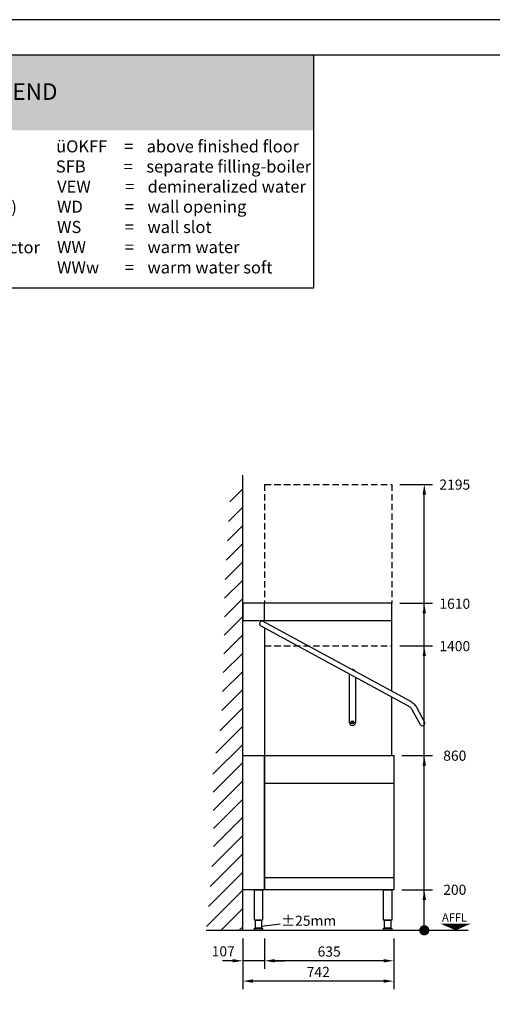
# Model space of a CAD drawing. Extents: x 0 to 10500, y 0 to 7425.
# Drawn here: x 2978 to 5301, y 2578 to 7425 of the extents above; entities that cross this region are included whole.
import ezdxf
from ezdxf.enums import TextEntityAlignment as Align

# ---------------------------------------------------------------- set-up
doc = ezdxf.new("R2010")
doc.units = 0
doc.header["$LTSCALE"] = 5
doc.linetypes.add('GESTRICHELT2', pattern=[9.525, 6.35, -3.175])
doc.layers.get('0').update_dxf_attribs({"linetype": 'CONTINUOUS'})
doc.layers.get('Defpoints').update_dxf_attribs({"linetype": 'CONTINUOUS'})
for name, color, linetype in [('1-Option Hinweis Englisch', 4, 'CONTINUOUS'), ('Bemaßung-Maschine', 5, 'CONTINUOUS'), ('Grundriß', 1, 'CONTINUOUS'), ('Hinweise', 7, 'CONTINUOUS'), ('Maschine', 7, 'CONTINUOUS'), ('Schriftkopf-Rahmen.', 5, 'CONTINUOUS')]:
    doc.layers.add(name, color=color, linetype=linetype)
doc.styles.add('Arial', font='arial.ttf', dxfattribs={"width": 0.9})
doc.styles.add('Arial 20', font='arial.ttf')
doc.styles.add('ISO', font='arial.ttf')
doc.dimstyles.new('ISO', dxfattribs={"dimscale": 20, "dimtxt": 2.5, "dimasz": 2.5, "dimexe": 2, "dimexo": 2, "dimgap": 1, "dimtad": 1, "dimdec": 1, "dimdsep": 46, "dimtxsty": 'ISO', "dimcen": 2.5, "dimclrt": 6, "dimadec": 0, "dimazin": 0, "dimtfac": 0.6, "dimtdec": 1, "dimtmove": 2, "dimatfit": 3, "dimfxl": 0, "dimtolj": 1, "dimarcsym": 0})
doc.dimstyles.new('VER', dxfattribs={"dimscale": 20, "dimtxt": 2.5, "dimasz": 2.5, "dimexe": 2, "dimexo": 2, "dimgap": 1, "dimtad": 0, "dimtih": 1, "dimtoh": 1, "dimdec": 1, "dimdsep": 46, "dimtxsty": 'ISO', "dimblk1": 'PUNKT', "dimsah": 1, "dimcen": 2.5, "dimclrt": 6, "dimadec": 0, "dimazin": 0, "dimtfac": 0.6, "dimtdec": 1, "dimtmove": 2, "dimatfit": 3, "dimldrblk": 'PUNKT', "dimfxl": 0, "dimtolj": 1, "dimarcsym": 0})

# ---------------------------------------------------------------- blocks, each defined once
blk = doc.blocks.new('DIN-A3(297x420)')
at = {"layer": 'Schriftkopf-Rahmen.'}
blk.add_lwpolyline([(0, 0), (420, 0), (420, 297), (0, 297)], close=True, dxfattribs=at)
at = {"layer": 'Schriftkopf-Rahmen.', "color": 1}
blk.add_lwpolyline([(7, 7), (413, 7), (413, 290), (7, 290)], close=True, dxfattribs=at)
blk = doc.blocks.new('DIN-A3(M1-20)')
at = {"xscale": 20, "yscale": 20, "zscale": 20}
blk.add_blockref('DIN-A3(297x420)', (0, 0), dxfattribs=at)
at = {"layer": 'Hinweise', "style": 'Arial 20'}
for tag, p in [('ZEICHNUNGS-NAME', (5848.3, 46.4)), ('FORMAT', (7695.8, 46.4)), ('BL', (8198.5, 46.4))]:
    blk.add_attdef(tag, text='', height=49, dxfattribs=at).set_placement(p, align=Align.RIGHT)
blk = doc.blocks.new('OKFF_R')
at = {"layer": '1-Option Hinweis Englisch'}
blk.add_lwpolyline([(304.3, 0, 0, 150, 0), (304.3, 32.6, 0, 0, 0)], format="xyseb", dxfattribs=at)
at = {"layer": 'Grundriß'}
blk.add_line((0, 0), (365.9, 0), dxfattribs=at)
at = {"layer": '1-Option Hinweis Englisch', "style": 'Arial 20'}
blk.add_text('AFFL', height=39.9, dxfattribs=at).set_placement((237.1, 43.3))
blk = doc.blocks.new('PUNKT')
at = {"color": 0, "linetype": 'ByBlock'}
blk.add_line((-0.5, 0), (-1, 0), dxfattribs=at)
at = {"color": 0, "linetype": 'ByBlock', "const_width": 0.5}
blk.add_lwpolyline([(-0.25, 0, 1), (0.25, 0, 1)], format="xyb", close=True, dxfattribs=at)
blk = doc.blocks.new('*D34')
at = {"layer": 'Bemaßung-Maschine', "color": 0, "lineweight": -2, "transparency": 16777216}
for p, q in [((782, 200), (932, 200)), ((892, 50), (892, 150)), ((782, 0), (932, 0))]:
    blk.add_line(p, q, dxfattribs=at)
at = {"layer": 'Bemaßung-Maschine', "color": 0, "transparency": 16777216}
blk.add_solid([(883.7, 150), (900.3, 150), (892, 200)], dxfattribs=at)
at = {"layer": 'Defpoints', "color": 0, "transparency": 16777216}
for p in [(742, 200), (892, 200), (742, 0)]:
    blk.add_point(p, dxfattribs=at)
at = {"layer": 'Bemaßung-Maschine', "color": 0, "lineweight": -2, "transparency": 16777216, "xscale": 50, "yscale": 50, "zscale": 50, "rotation": 270}
blk.add_blockref('PUNKT', (892, 0), dxfattribs=at)
at = {"layer": 'Bemaßung-Maschine', "color": 6, "transparency": 16777216, "insert": (1042, 199.6), "char_height": 50, "attachment_point": 5, "style": 'ISO'}
blk.add_mtext('\\A1;200', dxfattribs=at)
blk = doc.blocks.new('*D35')
at = {"layer": 'Bemaßung-Maschine', "color": 0, "lineweight": -2, "transparency": 16777216}
for p, q in [((782, 860), (932, 860)), ((892, 50), (892, 810)), ((782, 0), (932, 0))]:
    blk.add_line(p, q, dxfattribs=at)
at = {"layer": 'Bemaßung-Maschine', "color": 0, "transparency": 16777216}
blk.add_solid([(883.7, 810), (900.3, 810), (892, 860)], dxfattribs=at)
at = {"layer": 'Defpoints', "color": 0, "transparency": 16777216}
for p in [(742, 860), (892, 860), (742, 0)]:
    blk.add_point(p, dxfattribs=at)
at = {"layer": 'Bemaßung-Maschine', "color": 0, "lineweight": -2, "transparency": 16777216, "xscale": 50, "yscale": 50, "zscale": 50, "rotation": 270}
blk.add_blockref('PUNKT', (892, 0), dxfattribs=at)
at = {"layer": 'Bemaßung-Maschine', "color": 6, "transparency": 16777216, "insert": (1042, 859.7), "char_height": 50, "attachment_point": 5, "style": 'ISO'}
blk.add_mtext('\\A1;860', dxfattribs=at)
blk = doc.blocks.new('*D36')
at = {"layer": 'Bemaßung-Maschine', "color": 0, "lineweight": -2, "transparency": 16777216}
for p, q in [((772, 1610), (932, 1610)), ((892, 50), (892, 1560)), ((782, 0), (932, 0))]:
    blk.add_line(p, q, dxfattribs=at)
at = {"layer": 'Bemaßung-Maschine', "color": 0, "transparency": 16777216}
blk.add_solid([(883.7, 1560), (900.3, 1560), (892, 1610)], dxfattribs=at)
at = {"layer": 'Defpoints', "color": 0, "transparency": 16777216}
for p in [(732, 1610), (892, 1610), (742, 0)]:
    blk.add_point(p, dxfattribs=at)
at = {"layer": 'Bemaßung-Maschine', "color": 0, "lineweight": -2, "transparency": 16777216, "xscale": 50, "yscale": 50, "zscale": 50, "rotation": 270}
blk.add_blockref('PUNKT', (892, 0), dxfattribs=at)
at = {"layer": 'Bemaßung-Maschine', "color": 6, "transparency": 16777216, "insert": (1042, 1607.6), "char_height": 50, "attachment_point": 5, "style": 'ISO'}
blk.add_mtext('\\A1;1610', dxfattribs=at)
blk = doc.blocks.new('*D37')
at = {"layer": 'Bemaßung-Maschine', "color": 0, "lineweight": -2, "transparency": 16777216}
for p, q in [((772, 2195), (932, 2195)), ((892, 50), (892, 2145)), ((782, 0), (932, 0))]:
    blk.add_line(p, q, dxfattribs=at)
at = {"layer": 'Bemaßung-Maschine', "color": 0, "transparency": 16777216}
blk.add_solid([(883.7, 2145), (900.3, 2145), (892, 2195)], dxfattribs=at)
at = {"layer": 'Defpoints', "color": 0, "transparency": 16777216}
for p in [(732, 2195), (892, 2195), (742, 0)]:
    blk.add_point(p, dxfattribs=at)
at = {"layer": 'Bemaßung-Maschine', "color": 0, "lineweight": -2, "transparency": 16777216, "xscale": 50, "yscale": 50, "zscale": 50, "rotation": 270}
blk.add_blockref('PUNKT', (892, 0), dxfattribs=at)
at = {"layer": 'Bemaßung-Maschine', "color": 6, "transparency": 16777216, "insert": (1042, 2193.9), "char_height": 50, "attachment_point": 5, "style": 'ISO'}
blk.add_mtext('\\A1;2195', dxfattribs=at)
blk = doc.blocks.new('*D38')
at = {"layer": 'Bemaßung-Maschine', "color": 0, "lineweight": -2, "transparency": 16777216}
for p, q in [((772, 1400), (932, 1400)), ((892, 50), (892, 1350)), ((782, 0), (932, 0))]:
    blk.add_line(p, q, dxfattribs=at)
at = {"layer": 'Bemaßung-Maschine', "color": 0, "transparency": 16777216}
blk.add_solid([(883.7, 1350), (900.3, 1350), (892, 1400)], dxfattribs=at)
at = {"layer": 'Defpoints', "color": 0, "transparency": 16777216}
for p in [(732, 1400), (892, 1400), (742, 0)]:
    blk.add_point(p, dxfattribs=at)
at = {"layer": 'Bemaßung-Maschine', "color": 0, "lineweight": -2, "transparency": 16777216, "xscale": 50, "yscale": 50, "zscale": 50, "rotation": 270}
blk.add_blockref('PUNKT', (892, 0), dxfattribs=at)
at = {"layer": 'Bemaßung-Maschine', "color": 6, "transparency": 16777216, "insert": (1042, 1399), "char_height": 50, "attachment_point": 5, "style": 'ISO'}
blk.add_mtext('\\A1;1400', dxfattribs=at)
blk = doc.blocks.new('*D39')
at = {"layer": 'Bemaßung-Maschine', "color": 0, "lineweight": -2, "transparency": 16777216}
for p, q in [((107, -40), (107, -190)), ((742, -40), (742, -190)), ((692, -150), (157, -150))]:
    blk.add_line(p, q, dxfattribs=at)
at = {"layer": 'Bemaßung-Maschine', "color": 0, "transparency": 16777216}
for points in [[(157, -141.7), (157, -158.3), (107, -150)], [(692, -141.7), (692, -158.3), (742, -150)]]:
    blk.add_solid(points, dxfattribs=at)
at = {"layer": 'Defpoints', "color": 0, "transparency": 16777216}
for p in [(107, 0), (742, 0), (107, -150)]:
    blk.add_point(p, dxfattribs=at)
at = {"layer": 'Bemaßung-Maschine', "color": 6, "transparency": 16777216, "insert": (424.5, -104.5), "char_height": 50, "attachment_point": 5, "style": 'ISO'}
blk.add_mtext('\\A1;635', dxfattribs=at)
blk = doc.blocks.new('*D40')
at = {"layer": 'Bemaßung-Maschine', "color": 0, "lineweight": -2, "transparency": 16777216}
for p, q in [((0, -40), (0, -190)), ((107, -40), (107, -190)), ((-50, -150), (-100, -150)), ((107, -150), (0, -150)), ((157, -150), (207, -150))]:
    blk.add_line(p, q, dxfattribs=at)
at = {"layer": 'Bemaßung-Maschine', "color": 0, "transparency": 16777216}
for points in [[(-50, -141.7), (-50, -158.3), (0, -150)], [(157, -141.7), (157, -158.3), (107, -150)]]:
    blk.add_solid(points, dxfattribs=at)
at = {"layer": 'Defpoints', "color": 0, "transparency": 16777216}
for p in [(0, 0), (107, 0), (0, -150)]:
    blk.add_point(p, dxfattribs=at)
at = {"layer": 'Bemaßung-Maschine', "color": 6, "transparency": 16777216, "insert": (-96.2, -103.3), "char_height": 50, "attachment_point": 5, "style": 'ISO'}
blk.add_mtext('\\A1;107', dxfattribs=at)
blk = doc.blocks.new('*D41')
at = {"layer": 'Bemaßung-Maschine', "color": 0, "lineweight": -2, "transparency": 16777216}
for p, q in [((0, -40), (0, -290)), ((742, -40), (742, -290)), ((692, -250), (50, -250))]:
    blk.add_line(p, q, dxfattribs=at)
at = {"layer": 'Bemaßung-Maschine', "color": 0, "transparency": 16777216}
for points in [[(50, -241.7), (50, -258.3), (0, -250)], [(692, -241.7), (692, -258.3), (742, -250)]]:
    blk.add_solid(points, dxfattribs=at)
at = {"layer": 'Defpoints', "color": 0, "transparency": 16777216}
for p in [(0, 0), (742, 0), (0, -250)]:
    blk.add_point(p, dxfattribs=at)
at = {"layer": 'Bemaßung-Maschine', "color": 6, "transparency": 16777216, "insert": (371, -204.9), "char_height": 50, "attachment_point": 5, "style": 'ISO'}
blk.add_mtext('\\A1;742', dxfattribs=at)
blk = doc.blocks.new('A$C064E2174')
at = {"layer": 'Hinweise'}
h = blk.add_hatch(color=254, dxfattribs=at)
h.set_gradient(color1=(214, 214, 214), color2=(173, 173, 173), tint=1, name='INVCURVED')
h.paths.add_polyline_path([(-3399.9, 0), (-3399.9, -296), (0, -296), (0, 0)])
h.paths.add_polyline_path([(-2466.1, -75), (-2466.5, -76.9), (-2466.9, -78.4), (-2491.6, -222.4), (-2491.9, -223.6), (-2492.5, -226.6), (-2493.7, -230), (-2494.9, -233), (-2496.6, -236.1), (-2498.4, -239.1), (-2500.5, -241.7), (-2502.8, -244.2), (-2505.3, -246.6), (-2508, -248.7), (-2510.9, -250.5), (-2514, -252.1), (-2517.1, -253.4), (-2520.4, -254.5), (-2523.9, -255.2), (-2527.2, -255.8), (-2530.8, -255.9), (-3275, -255.9), (-3278.5, -255.8), (-3281.9, -255.2), (-3285.3, -254.5), (-3288.6, -253.4), (-3291.7, -252.1), (-3294.8, -250.5), (-3297.8, -248.7), (-3300.4, -246.6), (-3302.9, -244.2), (-3305.2, -241.7), (-3307.3, -239.1), (-3309.2, -236.1), (-3310.8, -233), (-3312.1, -230), (-3313.2, -226.6), (-3313.9, -223.1), (-3314.1, -221.8), (-3338.9, -78), (-3339.2, -76.5), (-3339.3, -75.8), (-3339.6, -74), (-3339.6, -72.4), (-3339.6, -71.1), (-3339, -65.5), (-3337.4, -59.8), (-3334.4, -54.5), (-3330.8, -50.3), (-3326.6, -46.7), (-3321.3, -43.8), (-3315.6, -42.1), (-3310.2, -41.5), (-2495.5, -41.5), (-2490, -42.1), (-2484.3, -43.8), (-2479, -46.7), (-2474.8, -50.3), (-2471.2, -54.5), (-2468.2, -59.8), (-2466.5, -65.5), (-2466, -71.1), (-2466, -73.2), (-2466.1, -74)], flags=16)
h = blk.add_hatch(color=176, dxfattribs=at)
h.paths.add_polyline_path([(-2507, -68.3), (-2504.8, -68.5), (-2502.8, -69.1), (-2501, -70), (-2499.3, -71.4), (-2498, -73.1), (-2497, -74.8), (-2496.4, -76.9), (-2496.2, -79.1), (-2496.2, -79.9), (-2496.3, -80.7), (-2496.4, -81.6), (-2496.7, -82.4), (-2497.3, -84.2), (-2532, -194.2), (-2532.1, -195), (-2533.4, -197.9), (-2535.1, -200.7), (-2537.2, -203), (-2539.7, -205.1), (-2542.3, -206.7), (-2545.3, -207.9), (-2548.4, -208.6), (-2551.7, -208.9), (-2588.9, -208.9), (-3239.7, -208.9), (-3253.9, -208.9), (-3257.1, -208.6), (-3260.3, -207.9), (-3263.3, -206.7), (-3265.9, -205.1), (-3268.4, -203), (-3270.5, -200.7), (-3272.2, -197.9), (-3273.5, -195), (-3273.8, -194.2), (-3308.3, -84.2), (-3309, -82.4), (-3309.2, -81.6), (-3309.3, -80.7), (-3309.4, -79.9), (-3309.4, -79.1), (-3309.2, -76.9), (-3308.6, -74.8), (-3307.6, -73.1), (-3306.3, -71.4), (-3304.6, -70), (-3302.8, -69.1), (-3300.8, -68.5), (-3298.6, -68.3), (-3290.9, -68.3), (-2519.8, -68.3)], flags=16)
h.paths.add_polyline_path([(-2496, -51.5), (-2491.9, -51.9), (-2488.2, -53), (-2484.8, -54.9), (-2481.9, -57.4), (-2479.4, -60.3), (-2477.5, -63.7), (-2476.4, -67.4), (-2476, -71.5), (-2476, -72.4), (-2476.1, -73.2), (-2476.1, -74), (-2476.3, -74.7), (-2476.7, -76.4), (-2501.4, -220.3), (-2501.7, -221.4), (-2502.2, -224), (-2503, -226.5), (-2504, -228.8), (-2505.2, -231.1), (-2506.6, -233.3), (-2508.1, -235.2), (-2509.9, -237.2), (-2511.8, -238.9), (-2513.7, -240.5), (-2515.9, -241.8), (-2518.3, -243.1), (-2520.6, -244), (-2523.1, -244.9), (-2525.7, -245.4), (-2528.3, -245.8), (-2531, -245.9), (-3274.7, -245.9), (-3277.5, -245.8), (-3280.1, -245.4), (-3282.7, -244.9), (-3285.1, -244), (-3287.5, -243.1), (-3289.8, -241.8), (-3292, -240.5), (-3293.9, -238.9), (-3295.8, -237.2), (-3297.6, -235.2), (-3299.1, -233.3), (-3300.5, -231.1), (-3301.7, -228.8), (-3302.7, -226.5), (-3303.5, -224), (-3304.1, -221.4), (-3304.2, -220.3), (-3329, -76.4), (-3329.3, -74.7), (-3329.5, -74), (-3329.6, -73.2), (-3329.6, -72.4), (-3329.6, -71.5), (-3329.2, -67.4), (-3328.1, -63.7), (-3326.2, -60.3), (-3323.7, -57.4), (-3320.8, -54.9), (-3317.4, -53), (-3313.7, -51.9), (-3309.7, -51.5)])
for points in [[(-3207.8, -126.8), (-3207.8, -95.3), (-3207.8, -95), (-3234.6, -95), (-3234.6, -95.4), (-3234.6, -179.4), (-3234.6, -179.5), (-3207.6, -179.5), (-3207.8, -179.5), (-3207.8, -142.4), (-3207.6, -142.4), (-3169.3, -142.4), (-3169.5, -142.6), (-3169.5, -179.1), (-3169.3, -179.5), (-3142.4, -179.5), (-3142.6, -179.4), (-3142.6, -95.4), (-3142.6, -95), (-3169.5, -95), (-3169.5, -95.3), (-3169.5, -127), (-3207.6, -127)], [(-2553.7, -95), (-2637.5, -95), (-2637.5, -95.3), (-2637.5, -111.5), (-2637.5, -111.8), (-2609.4, -111.8), (-2609.4, -111.9), (-2609.4, -179.5), (-2609.2, -179.5), (-2582.5, -179.5), (-2582.5, -179.7), (-2582.5, -111.9), (-2582.3, -111.8), (-2553.7, -111.8), (-2553.7, -111.3), (-2553.7, -95.3)]]:
    blk.add_hatch(color=242, dxfattribs=at).paths.add_polyline_path(points)
h = blk.add_hatch(color=242, dxfattribs=at)
h.paths.add_polyline_path([(-3065.2, -181.2), (-3060, -180.9), (-3055, -180.4), (-3050.1, -179.3), (-3045.4, -177.8), (-3041, -176), (-3036.9, -173.8), (-3032.9, -171.3), (-3029.4, -168.6), (-3026.1, -165.4), (-3023.2, -162.1), (-3020.6, -158.5), (-3018.5, -154.7), (-3016.9, -150.7), (-3015.5, -146.6), (-3014.8, -142.2), (-3014.6, -137.8), (-3014.8, -133.3), (-3015.5, -129), (-3016.8, -124.8), (-3018.5, -120.8), (-3020.6, -117), (-3023.1, -113.3), (-3025.9, -110), (-3029.2, -106.8), (-3032.8, -103.9), (-3036.6, -101.5), (-3040.8, -99.3), (-3045.3, -97.3), (-3049.8, -95.8), (-3054.8, -94.9), (-3059.7, -94.2), (-3064.9, -93.9), (-3070.1, -94.2), (-3075.2, -94.9), (-3080, -95.8), (-3084.7, -97.3), (-3089.2, -99.3), (-3093.3, -101.5), (-3097.3, -103.9), (-3100.9, -106.8), (-3104.3, -110), (-3107.2, -113.3), (-3109.8, -117), (-3112, -120.8), (-3113.6, -124.8), (-3114.9, -129), (-3115.7, -133.3), (-3116, -137.8), (-3115.7, -142.2), (-3114.9, -146.6), (-3113.6, -150.7), (-3112, -154.7), (-3109.8, -158.5), (-3107.3, -162.1), (-3104.3, -165.4), (-3101, -168.6), (-3097.4, -171.3), (-3093.6, -173.8), (-3089.3, -176), (-3084.9, -177.8), (-3080.3, -179.3), (-3075.3, -180.4), (-3070.4, -180.9)])
h.paths.add_polyline_path([(-3065, -165.1), (-3059, -164.7), (-3054.2, -163.3), (-3050.4, -161.2), (-3047.5, -158), (-3045.6, -154.2), (-3044.2, -149.5), (-3043.5, -144), (-3043.2, -137.8), (-3043.2, -134.7), (-3043.5, -131.7), (-3043.8, -128.8), (-3044.2, -126.2), (-3044.9, -123.7), (-3045.6, -121.5), (-3046.5, -119.4), (-3047.6, -117.5), (-3049, -116), (-3050.6, -114.5), (-3052.4, -113.3), (-3054.3, -112.3), (-3056.7, -111.5), (-3059.3, -110.9), (-3062, -110.7), (-3065.2, -110.5), (-3071.1, -110.9), (-3075.9, -112.3), (-3079.7, -114.6), (-3082.6, -117.7), (-3084.5, -121.5), (-3085.9, -126.3), (-3086.6, -131.8), (-3086.9, -138), (-3086.6, -144.1), (-3085.9, -149.6), (-3084.5, -154.2), (-3082.5, -158.1), (-3079.6, -161.2), (-3075.8, -163.3), (-3071, -164.7)], flags=16)
h = blk.add_hatch(color=242, dxfattribs=at)
h.paths.add_polyline_path([(-2987.8, -95.4), (-2987.8, -179.5), (-2920.2, -179.5), (-2918, -179.5), (-2914, -179), (-2910.3, -177.6), (-2906.8, -175.4), (-2903.8, -172.7), (-2901.5, -169.4), (-2899.6, -165.7), (-2898.5, -161.7), (-2898.1, -157.6), (-2898.3, -153.7), (-2899.4, -150), (-2900.9, -146.6), (-2903, -143.6), (-2905.5, -140.8), (-2908.5, -138.7), (-2911.8, -137), (-2915.3, -136.2), (-2916.2, -136.2), (-2912.5, -135.5), (-2908.9, -134), (-2905.9, -131.8), (-2903.3, -129), (-2901.1, -125.9), (-2899.6, -122.3), (-2898.6, -118.6), (-2898.2, -114.6), (-2898.6, -110.7), (-2899.8, -107), (-2901.6, -103.7), (-2904.1, -100.6), (-2907.1, -98.3), (-2910.4, -96.5), (-2914.3, -95.4), (-2918.2, -95), (-2918.8, -95), (-2987.8, -95)])
h.paths.add_polyline_path([(-2960.9, -129.5), (-2960.9, -113.3), (-2960.9, -113), (-2937.2, -113), (-2936.2, -113), (-2934.4, -113.1), (-2932.8, -113.7), (-2931.4, -114.4), (-2930, -115.3), (-2929.1, -116.6), (-2928.2, -118.1), (-2927.7, -119.6), (-2927.6, -121.4), (-2927.7, -123), (-2928.2, -124.7), (-2928.9, -126), (-2929.9, -127.3), (-2931.1, -128.2), (-2932.5, -128.9), (-2934.1, -129.5), (-2935.8, -129.6), (-2936.6, -129.6), (-2960.8, -129.6)], flags=16)
h.paths.add_polyline_path([(-2960.9, -162.9), (-2960.9, -144), (-2960.6, -143.7), (-2937.4, -143.7), (-2936.5, -143.7), (-2934.6, -143.9), (-2932.8, -144.4), (-2931.1, -145.2), (-2929.6, -146.5), (-2928.5, -147.8), (-2927.6, -149.4), (-2927, -151.1), (-2926.9, -153.1), (-2927, -155), (-2927.6, -156.9), (-2928.5, -158.5), (-2929.6, -159.9), (-2931.1, -161.2), (-2932.8, -162), (-2934.6, -162.7), (-2936.5, -162.8), (-2937.2, -162.9), (-2960.8, -162.9)], flags=16)
h = blk.add_hatch(color=242, dxfattribs=at)
h.paths.add_polyline_path([(-2814.6, -147.6), (-2826.6, -116.6), (-2827, -116.6), (-2838.7, -147.6), (-2838.2, -147.6)], flags=16)
h.paths.add_polyline_path([(-2841.1, -95), (-2878.4, -179.4), (-2878.4, -179.5), (-2850.6, -179.5), (-2850.6, -179.4), (-2844.6, -163.1), (-2844.4, -162.9), (-2808.9, -162.9), (-2808.7, -163.1), (-2802.3, -179.5), (-2774.8, -179.5), (-2811.2, -95)])
edge = h.paths.add_edge_path(flags=17)
edge.add_line((-2802.3, -179.5), (-2802, -179.5))
h = blk.add_hatch(color=242, dxfattribs=at)
h.paths.add_polyline_path([(-2685.7, -179.5), (-2687.3, -178.3), (-2688.7, -176.8), (-2689.9, -174.9), (-2690.9, -172.8), (-2691.6, -170.8), (-2692, -168.8), (-2692.2, -167), (-2692.4, -165.7), (-2692.5, -163.8), (-2692.7, -161.8), (-2692.7, -158.8), (-2692.7, -156.8), (-2692.8, -154.8), (-2693.2, -153.1), (-2694, -151.5), (-2695, -150.2), (-2696.2, -149.1), (-2697.7, -148.3), (-2699.5, -147.7), (-2701.4, -147.6), (-2704, -147.6), (-2724.4, -147.6), (-2724.5, -147.8), (-2724.5, -179.5), (-2724.6, -179.5), (-2750, -179.5), (-2750, -95.3), (-2749.9, -95), (-2687.6, -95), (-2685.4, -95), (-2681.3, -95.4), (-2677.3, -96.4), (-2673.7, -98.2), (-2670.3, -100.5), (-2667.5, -103.5), (-2665.5, -107.2), (-2664.1, -111.3), (-2663.6, -116), (-2663.8, -120.4), (-2664.5, -124.4), (-2665.8, -127.9), (-2667.4, -131.1), (-2669.6, -133.7), (-2672.2, -135.8), (-2675.4, -137.3), (-2679.1, -138.1), (-2679.3, -138.1), (-2674.8, -138.7), (-2671.1, -140.3), (-2668.2, -142.6), (-2666.2, -145.5), (-2664.8, -148.7), (-2663.8, -151.8), (-2663.4, -154.7), (-2663.3, -157), (-2663.3, -157.9), (-2663.3, -162.8), (-2663.4, -163.2), (-2663.4, -164), (-2663.3, -165.8), (-2663, -168.3), (-2662.6, -171), (-2661.8, -173.9), (-2660.6, -176.5), (-2658.9, -178.4), (-2656.6, -179.5), (-2685.4, -179.4)])
h.paths.add_polyline_path([(-2724.5, -130.8), (-2700.5, -130.8), (-2698.7, -131), (-2696.8, -130.8), (-2695, -130.1), (-2693.3, -129.3), (-2691.8, -128.1), (-2690.7, -126.7), (-2689.8, -125.1), (-2689.2, -123.3), (-2689.1, -121.4), (-2689.2, -119.4), (-2689.8, -117.7), (-2690.7, -116), (-2691.8, -114.5), (-2693.3, -113.4), (-2695, -112.4), (-2696.8, -111.9), (-2698.7, -111.8), (-2699.9, -111.8), (-2724.5, -111.8), (-2724.5, -111.9), (-2724.5, -130.7)], flags=16)
at = {"layer": '1-Option Hinweis Englisch', "color": 5}
blk.add_lwpolyline([(-3399.9, -916.2), (0, -916.2), (0, 0), (-3399.9, 0)], close=True, dxfattribs=at)
at = {"layer": '1-Option Hinweis Englisch', "color": 7, "style": 'ISO'}
blk.add_text('GENERAL  LEGEND', height=65, dxfattribs=at).set_placement((-1775.3, -175.6))
at = {"layer": '1-Option Hinweis Englisch', "style": 'ISO'}
for s, p in [('AW ', (-3321.2, -378.1)), ('=', (-3056.3, -378.1)), ('drain water ', (-2962.9, -378.1)), ('KW', (-2167.6, -380.8)), ('=', (-1896.4, -380.8)), ('cold water', (-1809.3, -380.8)), ('üOKFF', (-1014, -382.6)), ('=', (-747.3, -382.6)), ('above finished floor', (-658.2, -382.6)), ('Dat', (-3326.4, -457.3)), ('=', (-3055.1, -457.3)), ('dataline', (-2968, -457.3)), ('KWw', (-2167.6, -460.8)), ('cold water soft', (-1809.3, -460.8)), ('SFB', (-1015, -461.8)), ('separate filling-boiler', (-659.2, -461.8)), ('=', (-1896.4, -460.8)), ('=', (-748.3, -461.8)), ('EZ ', (-3326.5, -537.2)), ('=', (-3055.2, -537.2)), ('power line (supply)', (-2968.1, -537.2)), ('LR', (-2167.6, -541.7)), ('conduit Ø', (-1809.3, -541.7)), ('VEW', (-1010.1, -541)), ('demineralized water', (-654.3, -541)), ('=', (-1896.4, -541.7)), ('=', (-743.3, -541)), ('FD ', (-3326.7, -617.2)), ('floor opening', (-2968.3, -617.2)), ('CNS', (-2166.1, -621.7)), ('stainless steel ( inox )', (-1807.7, -621.7)), ('WD', (-1010.6, -620.1)), ('wall opening', (-654.8, -620.1)), ('=', (-3055.4, -617.2)), ('=', (-1894.9, -621.7)), ('=', (-743.8, -620.1)), ('HW-VL', (-3326.6, -697.2)), ('hot water flow', (-2968.2, -697.2)), ('MK', (-2169.1, -696.1)), ('supply channel', (-1813.3, -696.1)), ('WS', (-1010.6, -700.1)), ('wall slot', (-654.8, -700.1)), ('=', (-3055.3, -697.2)), ('=', (-1902.3, -696.1)), ('=', (-743.8, -700.1)), ('HW-RL', (-3326.6, -776.4)), ('hot water return', (-2968.2, -776.4)), ('PA', (-2171, -780.1)), ('equipotential conductor', (-1815.2, -780.1)), ('WW', (-1010.6, -779.3)), ('warm water', (-654.8, -779.3)), ('=', (-3055.3, -776.4)), ('=', (-1904.3, -780.1)), ('=', (-743.8, -779.3)), ('KB', (-3326.1, -857.3)), ('cored hole Ø', (-2967.7, -857.3)), ('STL', (-2168.9, -860.1)), ('control line', (-1813.1, -860.1)), ('WWw', (-1010.6, -859.3)), ('warm water soft', (-654.8, -859.3)), ('=', (-3054.9, -857.3)), ('=', (-1902.1, -860.1)), ('=', (-743.8, -859.3))]:
    blk.add_text(s, height=47.5, dxfattribs=at).set_placement(p)
blk = doc.blocks.new('HM_SA')
at = {"layer": 'Grundriß'}
h = blk.add_hatch(dxfattribs=at)
h.set_pattern_fill('ANSI31', color=5, scale=20)
h.set_pattern_definition([(45, (-4476.126, -4782.826), (-44.9013, 44.9013), [])])
h.paths.add_polyline_path([(0, 2240), (-61.43, 2149.8), (-88.15, 1710.88), (-93.5, 1341.69), (-104.12, 1036.24), (-146.88, 790.48), (-144.2, 400.48), (-180, 0), (0, 0)])
for p, q in [((0, 0), (0, 2240)), ((-180, 0), (742, 0))]:
    blk.add_line(p, q, dxfattribs=at)
at = {"layer": 'Maschine', "color": 4, "linetype": 'GESTRICHELT2'}
for p, q in [((107, 2195), (732, 2195)), ((107, 2195), (107, 1610)), ((732, 2195), (732, 1610)), ((107, 1400), (732, 1400))]:
    blk.add_line(p, q, dxfattribs=at)
at = {"layer": 'Maschine'}
for p, q in [((0, 860), (0, 1525.06)), ((107, 1517.09), (107, 1527.86)), ((732, 1177.68), (732, 1525.06)), ((107, 1488.64), (107, 860)), ((732, 860), (732, 1149.23))]:
    blk.add_line(p, q, dxfattribs=at)
at = {"layer": 'Maschine', "color": 7, "linetype": 'Continuous'}
for p, q in [((100.96, 1520.37), (824.01, 1127.72)), ((89.03, 1498.4), (812.08, 1105.75)), ((523.69, 1023.61), (523.88, 1262.25)), ((553.86, 1245.97), (553.69, 1023.57)), ((831.5, 1086.6), (871.52, 1013.16)), ((853.45, 1098.56), (893.47, 1025.12)), ((536.19, 1025.03), (538.69, 1026.47)), ((536.19, 1022.14), (536.19, 1025.03)), ((538.69, 1020.7), (536.19, 1022.14)), ((538.69, 1026.47), (541.19, 1025.03)), ((541.19, 1022.14), (538.69, 1020.7)), ((541.19, 1025.03), (541.19, 1022.14))]:
    blk.add_line(p, q, dxfattribs=at)
at = {"layer": 'Maschine'}
for points in [[(732, 1610), (0, 1610), (0, 1525.06), (732, 1525.06)], [(0, 1525.06), (107, 1525.06), (107, 1610), (0, 1610)], [(107, 200), (0, 200), (0, 860), (107, 860)], [(107, 860), (742, 860), (742, 200), (107, 200)], [(742, 200), (107, 200), (107, 725), (742, 725)], [(107, 260), (742, 260), (742, 200), (107, 200)], [(97, 50), (57, 50), (57, 200), (97, 200)], [(732, 50), (692, 50), (692, 200), (732, 200)], [(92, 10), (62, 10), (62, 50), (92, 50)], [(727, 10), (697, 10), (697, 50), (727, 50)]]:
    blk.add_lwpolyline(points, close=True, dxfattribs=at)
at = {"layer": 'Maschine', "color": 7, "linetype": 'Continuous'}
for points in [[(824.01, 1127.72), (828.55, 1125.03), (832.9, 1122.03), (837.03, 1118.73), (840.92, 1115.15), (844.53, 1111.31), (847.83, 1107.25), (850.81, 1102.99), (853.45, 1098.56)], [(812.08, 1105.75), (815.08, 1103.98), (817.96, 1101.99), (820.71, 1099.79), (823.29, 1097.42), (825.68, 1094.89), (827.85, 1092.22), (829.8, 1089.45), (831.5, 1086.6)]]:
    blk.add_lwpolyline(points, dxfattribs=at)
at = {"layer": 'Maschine'}
for points in [[(95, 0), (59, 0, -0.4142136), (57, 2), (57, 8, -0.4142136), (59, 10), (95, 10, -0.4142136), (97, 8), (97, 2, -0.4142136)], [(730, 0), (694, 0, -0.4142136), (692, 2), (692, 8, -0.4142136), (694, 10), (730, 10, -0.4142136), (732, 8), (732, 2, -0.4142136)]]:
    blk.add_lwpolyline(points, format="xyb", close=True, dxfattribs=at)
at = {"layer": 'Maschine', "color": 7, "linetype": 'Continuous'}
blk.add_circle((538.69, 1023.59), 7.3, dxfattribs=at)
for centre, radius, start, end in [((94.99, 1509.39), 12.5, 61.52131, 241.52131), ((538.89, 1268.59), 15, 26.39764, 96.59337), ((538.69, 1023.59), 15, 179.92405, 359.92405), ((882.5, 1019.14), 12.5, 208.59026, 28.59026)]:
    blk.add_arc(centre, radius, start, end, dxfattribs=at)
blk.add_blockref('OKFF_R', (742, 0))
at = {"layer": 'Bemaßung-Maschine'}
for base, p1, p2, angle, dimstyle, picture, middle in [((892, 2195), (742, 0), (732, 2195), 90, 'VER', '*D37', (1042, 2193.86)), ((892, 1610), (742, 0), (732, 1610), 90, 'VER', '*D36', (1042, 1607.58)), ((892, 1400), (742, 0), (732, 1400), 90, 'VER', '*D38', (1042, 1399.05)), ((892, 860), (742, 0), (742, 860), 90, 'VER', '*D35', (1042, 859.66)), ((892, 200), (742, 0), (742, 200), 90, 'VER', '*D34', (1042, 199.56)), ((0, -150), (107, 0), (0, 0), 180, 'ISO', '*D40', (-96.22, -103.32))]:
    dim = blk.add_linear_dim(base=base, p1=p1, p2=p2, angle=angle, dimstyle=dimstyle, dxfattribs=at)
    dim.commit()
    dim.dimension.update_dxf_attribs({"geometry": picture, "text_midpoint": middle, "dimtype": 128})
for base, p2, picture, middle in [((0, -250), (0, 0), '*D41', (371, -204.9)), ((107, -150), (107, 0), '*D39', (424.5, -104.45))]:
    dim = blk.add_linear_dim(base=base, p1=(742, 0), p2=p2, angle=180, dimstyle='ISO', dxfattribs=at)
    dim.commit()
    dim.dimension.update_dxf_attribs({"geometry": picture, "text_midpoint": middle})
at = {"layer": 'Bemaßung-Maschine', "color": 6, "insert": (188.89, 72.14), "char_height": 50, "width": 185.7881, "attachment_point": 1, "style": 'Arial', "bg_fill": 3, "box_fill_scale": 1, "bg_fill_color": 256, "bg_fill_transparency": 0}
blk.add_mtext('{\\W1;%%P25mm}', dxfattribs=at)
at = {"layer": 'Bemaßung-Maschine'}
blk.add_line((92, 20.02), (183.05, 31.89), dxfattribs=at)

msp = doc.modelspace()

# ---------------------------------------------------------------- block references
at = {"xscale": 1.25, "yscale": 1.25, "zscale": 1.25}
for name, p in [('DIN-A3(M1-20)', (0, 0)), ('A$C064E2174', (4424.8, 7250))]:
    msp.add_blockref(name, p, dxfattribs=at)

# ---------------------------------------------------------------- next in the draw order: block references
msp.add_blockref('HM_SA', (4074.9, 2942.6))

doc.saveas('drawing.dxf')
